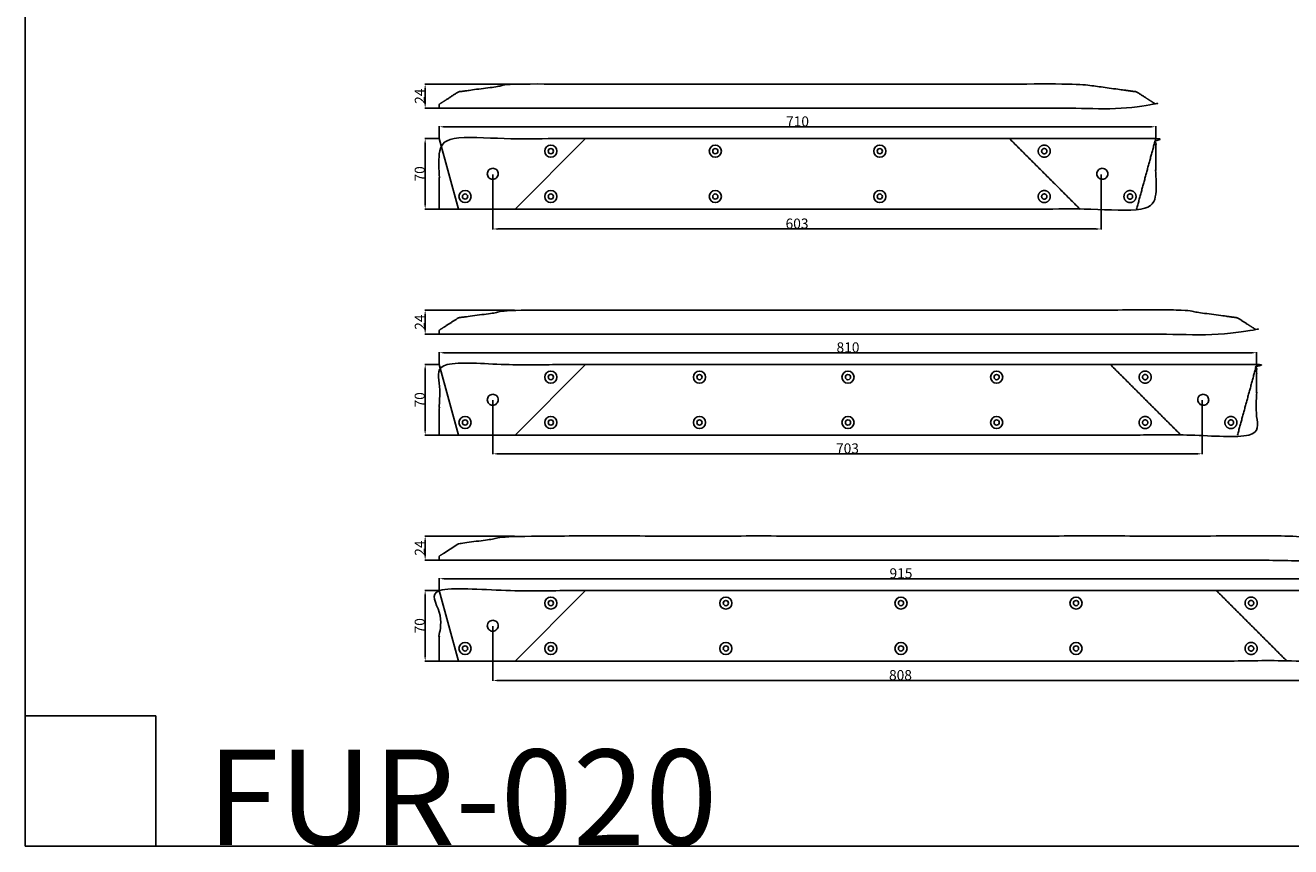
# Model space of a CAD drawing. Units: millimetres. Extents: x 0 to 1887, y 0 to 1628.
# Drawn here: x 0 to 1254, y 0 to 814 of the extents above; entities that cross this region are included whole.
import ezdxf

# ---------------------------------------------------------------- set-up
doc = ezdxf.new("R2010")
doc.units = ezdxf.units.MM
doc.header["$MEASUREMENT"] = 0
doc.styles.add('Arial', font='arial.ttf')
doc.dimstyles.new('Default', dxfattribs={"dimtxt": 10, "dimasz": 5, "dimexe": 0.5, "dimexo": 0.5, "dimgap": 0.25, "dimtad": 1, "dimtoh": 1, "dimdec": 0, "dimzin": 1, "dimdsep": 46, "dimtxsty": 'Arial', "dimcen": 0.5, "dimazin": 0, "dimtfac": 1, "dimtdec": 4, "dimtix": 1, "dimtmove": 1, "dimatfit": 3, "dimfxl": 0, "dimtolj": 1, "dimtzin": 1, "dimarcsym": 0})

# ---------------------------------------------------------------- blocks, each defined once
blk = doc.blocks.new('*D12')
at = {"color": 0, "lineweight": -2}
for p, q in [((409.8, 701.6), (395.8, 701.6)), ((396.3, 636.6), (396.3, 696.6)), ((409.8, 631.6), (395.8, 631.6))]:
    blk.add_line(p, q, dxfattribs=at)
at = {"color": 0}
for points in [[(397.1, 696.6), (395.4, 696.6), (396.3, 701.6)], [(395.4, 636.6), (397.1, 636.6), (396.3, 631.6)]]:
    blk.add_solid(points, dxfattribs=at)
at = {"layer": 'Defpoints', "color": 0}
for p in [(396.3, 701.6), (410.3, 701.6), (410.3, 631.6)]:
    blk.add_point(p, dxfattribs=at)
at = {"color": 0, "insert": (390.9, 666.6), "char_height": 10, "attachment_point": 5, "rotation": 90, "style": 'Arial'}
blk.add_mtext('\\A1;70', dxfattribs=at)
blk = doc.blocks.new('*D13')
at = {"color": 0, "lineweight": -2}
for p, q in [((410.3, 702.1), (410.3, 713.8)), ((415.3, 713.3), (1115.3, 713.3)), ((1120.3, 702.1), (1120.3, 713.8))]:
    blk.add_line(p, q, dxfattribs=at)
at = {"color": 0}
for points in [[(415.3, 714.1), (415.3, 712.4), (410.3, 713.3)], [(1115.3, 712.4), (1115.3, 714.1), (1120.3, 713.3)]]:
    blk.add_solid(points, dxfattribs=at)
at = {"layer": 'Defpoints', "color": 0}
for p in [(1120.3, 713.3), (410.3, 701.6), (1120.3, 701.6)]:
    blk.add_point(p, dxfattribs=at)
at = {"color": 0, "insert": (765.3, 718.6), "char_height": 10, "attachment_point": 5, "style": 'Arial'}
blk.add_mtext('\\A1;710', dxfattribs=at)
blk = doc.blocks.new('*D14')
at = {"color": 0, "lineweight": -2}
for p, q in [((410.3, 478.1), (410.3, 489.8)), ((415.3, 489.3), (1215.3, 489.3)), ((1220.3, 478.1), (1220.3, 489.8))]:
    blk.add_line(p, q, dxfattribs=at)
at = {"color": 0}
for points in [[(415.3, 490.1), (415.3, 488.4), (410.3, 489.3)], [(1215.3, 488.4), (1215.3, 490.1), (1220.3, 489.3)]]:
    blk.add_solid(points, dxfattribs=at)
at = {"layer": 'Defpoints', "color": 0}
for p in [(1220.3, 489.3), (410.3, 477.6), (1220.3, 477.6)]:
    blk.add_point(p, dxfattribs=at)
at = {"color": 0, "insert": (815.3, 494.6), "char_height": 10, "attachment_point": 5, "style": 'Arial'}
blk.add_mtext('\\A1;810', dxfattribs=at)
blk = doc.blocks.new('*D15')
at = {"color": 0, "lineweight": -2}
for p, q in [((409.8, 477.6), (395.8, 477.6)), ((396.3, 412.6), (396.3, 472.6)), ((409.8, 407.6), (395.8, 407.6))]:
    blk.add_line(p, q, dxfattribs=at)
at = {"color": 0}
for points in [[(397.1, 472.6), (395.4, 472.6), (396.3, 477.6)], [(395.4, 412.6), (397.1, 412.6), (396.3, 407.6)]]:
    blk.add_solid(points, dxfattribs=at)
at = {"layer": 'Defpoints', "color": 0}
for p in [(396.3, 477.6), (410.3, 477.6), (410.3, 407.6)]:
    blk.add_point(p, dxfattribs=at)
at = {"color": 0, "insert": (390.9, 442.6), "char_height": 10, "attachment_point": 5, "rotation": 90, "style": 'Arial'}
blk.add_mtext('\\A1;70', dxfattribs=at)
blk = doc.blocks.new('*D16')
at = {"color": 0, "lineweight": -2}
for p, q in [((409.8, 253.6), (395.8, 253.6)), ((396.3, 188.6), (396.3, 248.6)), ((409.8, 183.6), (395.8, 183.6))]:
    blk.add_line(p, q, dxfattribs=at)
at = {"color": 0}
for points in [[(397.1, 248.6), (395.4, 248.6), (396.3, 253.6)], [(395.4, 188.6), (397.1, 188.6), (396.3, 183.6)]]:
    blk.add_solid(points, dxfattribs=at)
at = {"layer": 'Defpoints', "color": 0}
for p in [(396.3, 253.6), (410.3, 253.6), (410.3, 183.6)]:
    blk.add_point(p, dxfattribs=at)
at = {"color": 0, "insert": (390.9, 218.6), "char_height": 10, "attachment_point": 5, "rotation": 90, "style": 'Arial'}
blk.add_mtext('\\A1;70', dxfattribs=at)
blk = doc.blocks.new('*D17')
at = {"color": 0, "lineweight": -2}
for p, q in [((410.3, 254.1), (410.3, 265.8)), ((415.3, 265.3), (1320.3, 265.3)), ((1325.3, 254.1), (1325.3, 265.8))]:
    blk.add_line(p, q, dxfattribs=at)
at = {"color": 0}
for points in [[(415.3, 266.1), (415.3, 264.4), (410.3, 265.3)], [(1320.3, 264.4), (1320.3, 266.1), (1325.3, 265.3)]]:
    blk.add_solid(points, dxfattribs=at)
at = {"layer": 'Defpoints', "color": 0}
for p in [(1325.3, 265.3), (410.3, 253.6), (1325.3, 253.6)]:
    blk.add_point(p, dxfattribs=at)
at = {"color": 0, "insert": (867.8, 270.6), "char_height": 10, "attachment_point": 5, "style": 'Arial'}
blk.add_mtext('\\A1;915', dxfattribs=at)
blk = doc.blocks.new('*D18')
at = {"color": 0, "lineweight": -2}
for p, q in [((463.3, 218.1), (463.3, 163.9)), ((1271.2, 218.1), (1271.2, 163.9)), ((468.3, 164.4), (1266.2, 164.4))]:
    blk.add_line(p, q, dxfattribs=at)
at = {"color": 0}
for points in [[(468.3, 165.2), (468.3, 163.5), (463.3, 164.4)], [(1266.2, 163.5), (1266.2, 165.2), (1271.2, 164.4)]]:
    blk.add_solid(points, dxfattribs=at)
at = {"layer": 'Defpoints', "color": 0}
for p in [(463.3, 218.6), (1271.2, 218.6), (1271.2, 164.4)]:
    blk.add_point(p, dxfattribs=at)
at = {"color": 0, "insert": (867.3, 169.7), "char_height": 10, "attachment_point": 5, "style": 'Arial'}
blk.add_mtext('\\A1;808', dxfattribs=at)
blk = doc.blocks.new('*D19')
at = {"color": 0, "lineweight": -2}
for p, q in [((463.3, 442.1), (463.3, 388.6)), ((1166.2, 442.1), (1166.2, 388.6)), ((468.3, 389.1), (1161.2, 389.1))]:
    blk.add_line(p, q, dxfattribs=at)
at = {"color": 0}
for points in [[(468.3, 389.9), (468.3, 388.2), (463.3, 389.1)], [(1161.2, 388.2), (1161.2, 389.9), (1166.2, 389.1)]]:
    blk.add_solid(points, dxfattribs=at)
at = {"layer": 'Defpoints', "color": 0}
for p in [(463.3, 442.6), (1166.2, 442.6), (1166.2, 389.1)]:
    blk.add_point(p, dxfattribs=at)
at = {"color": 0, "insert": (814.8, 394.4), "char_height": 10, "attachment_point": 5, "style": 'Arial'}
blk.add_mtext('\\A1;703', dxfattribs=at)
blk = doc.blocks.new('*D20')
at = {"color": 0, "lineweight": -2}
for p, q in [((463.3, 666.1), (463.3, 611.5)), ((1066.2, 666.1), (1066.2, 611.5)), ((468.3, 612), (1061.2, 612))]:
    blk.add_line(p, q, dxfattribs=at)
at = {"color": 0}
for points in [[(468.3, 612.8), (468.3, 611.1), (463.3, 612)], [(1061.2, 611.1), (1061.2, 612.8), (1066.2, 612)]]:
    blk.add_solid(points, dxfattribs=at)
at = {"layer": 'Defpoints', "color": 0}
for p in [(463.3, 666.6), (1066.2, 666.6), (1066.2, 612)]:
    blk.add_point(p, dxfattribs=at)
at = {"color": 0, "insert": (764.8, 617.3), "char_height": 10, "attachment_point": 5, "style": 'Arial'}
blk.add_mtext('\\A1;603', dxfattribs=at)
blk = doc.blocks.new('*D26')
at = {"color": 0, "lineweight": -2}
for p, q in [((484.8, 755.6), (395.8, 755.6)), ((396.3, 750.6), (396.3, 736.6)), ((409.8, 731.6), (395.8, 731.6))]:
    blk.add_line(p, q, dxfattribs=at)
at = {"color": 0}
for points in [[(397.1, 750.6), (395.4, 750.6), (396.3, 755.6)], [(395.4, 736.6), (397.1, 736.6), (396.3, 731.6)]]:
    blk.add_solid(points, dxfattribs=at)
at = {"layer": 'Defpoints', "color": 0}
for p in [(485.3, 755.6), (396.3, 731.6), (410.3, 731.6)]:
    blk.add_point(p, dxfattribs=at)
at = {"color": 0, "insert": (391, 743.6), "char_height": 10, "attachment_point": 5, "rotation": 90, "style": 'Arial'}
blk.add_mtext('\\A1;24', dxfattribs=at)
blk = doc.blocks.new('*D27')
at = {"color": 0, "lineweight": -2}
for p, q in [((484.8, 531.6), (395.8, 531.6)), ((396.3, 526.6), (396.3, 512.6)), ((409.8, 507.6), (395.8, 507.6))]:
    blk.add_line(p, q, dxfattribs=at)
at = {"color": 0}
for points in [[(397.1, 526.6), (395.4, 526.6), (396.3, 531.6)], [(395.4, 512.6), (397.1, 512.6), (396.3, 507.6)]]:
    blk.add_solid(points, dxfattribs=at)
at = {"layer": 'Defpoints', "color": 0}
for p in [(485.3, 531.6), (396.3, 507.6), (410.3, 507.6)]:
    blk.add_point(p, dxfattribs=at)
at = {"color": 0, "insert": (391, 519.6), "char_height": 10, "attachment_point": 5, "rotation": 90, "style": 'Arial'}
blk.add_mtext('\\A1;24', dxfattribs=at)
blk = doc.blocks.new('*D28')
at = {"color": 0, "lineweight": -2}
for p, q in [((484.8, 307.6), (395.8, 307.6)), ((396.3, 302.6), (396.3, 288.6)), ((409.8, 283.6), (395.8, 283.6))]:
    blk.add_line(p, q, dxfattribs=at)
at = {"color": 0}
for points in [[(397.1, 302.6), (395.4, 302.6), (396.3, 307.6)], [(395.4, 288.6), (397.1, 288.6), (396.3, 283.6)]]:
    blk.add_solid(points, dxfattribs=at)
at = {"layer": 'Defpoints', "color": 0}
for p in [(485.3, 307.6), (396.3, 283.6), (410.3, 283.6)]:
    blk.add_point(p, dxfattribs=at)
at = {"color": 0, "insert": (391, 295.6), "char_height": 10, "attachment_point": 5, "rotation": 90, "style": 'Arial'}
blk.add_mtext('\\A1;24', dxfattribs=at)

msp = doc.modelspace()

# ---------------------------------------------------------------- linework, layer by layer
for p, q in [((0, 1628.2), (0, 0)), ((0, 129.2), (129.2, 129.2)), ((129.2, 129.2), (129.2, 0)), ((0, 0), (1886.6, 0))]:
    msp.add_line(p, q)
for points in [[(410.3, 701.6), (429.3, 631.6)], [(485.3, 631.6), (555.3, 701.6)], [(410.3, 477.6), (429.3, 407.6)], [(485.3, 407.6), (555.3, 477.6)], [(410.3, 253.6), (429.3, 183.6)], [(485.3, 183.6), (555.3, 253.6)]]:
    msp.add_lwpolyline(points)
for centre, radius in [((520.8, 689.1), 6), ((520.8, 689.1), 2.6), ((683.8, 689.1), 6), ((683.8, 689.1), 2.6), ((846.8, 689.1), 6), ((846.8, 689.1), 2.6), ((435.8, 644.1), 6), ((435.8, 644.1), 2.6), ((520.8, 644.1), 6), ((520.8, 644.1), 2.6), ((683.8, 644.1), 6), ((683.8, 644.1), 2.6), ((846.8, 644.1), 6), ((846.8, 644.1), 2.6), ((520.8, 465.1), 6), ((520.8, 465.1), 2.6), ((668.1, 465.1), 6), ((668.1, 465.1), 2.6), ((815.3, 465.1), 6), ((815.3, 465.1), 2.6), ((962.6, 465.1), 6), ((962.6, 465.1), 2.6), ((435.8, 420.1), 6), ((435.8, 420.1), 2.6), ((520.8, 420.1), 6), ((520.8, 420.1), 2.6), ((668.1, 420.1), 6), ((668.1, 420.1), 2.6), ((815.3, 420.1), 6), ((815.3, 420.1), 2.6), ((962.6, 420.1), 6), ((962.6, 420.1), 2.6), ((520.8, 241.1), 6), ((520.8, 241.1), 2.6), ((694.3, 241.1), 6), ((694.3, 241.1), 2.6), ((867.8, 241.1), 6), ((867.8, 241.1), 2.6), ((1041.3, 241.1), 6), ((1041.3, 241.1), 2.6), ((435.8, 196.1), 6), ((520.8, 196.1), 6), ((694.3, 196.1), 6), ((867.8, 196.1), 6), ((1041.3, 196.1), 6), ((435.8, 196.1), 2.6), ((520.8, 196.1), 2.6), ((694.3, 196.1), 2.6), ((867.8, 196.1), 2.6), ((1041.3, 196.1), 2.6)]:
    msp.add_circle(centre, radius)
for points, degree, knots in [([(410.3, 731.6), (765.3, 731.6), (1120.3, 731.6), (1120.3, 733.7), (1120.3, 735.7), (1110.8, 741.8), (1101.3, 747.9), (1073.3, 751.8), (1045.3, 755.6), (765.3, 755.6), (485.3, 755.6), (457.3, 751.8), (429.3, 747.9), (419.8, 741.8), (410.3, 735.7), (410.3, 733.7), (410.3, 731.6)], 2, [0, 0, 0, 305, 305, 309.071377, 309.071377, 331.657092, 331.657092, 388.187046, 388.187046, 543.205726, 543.205726, 599.73568, 599.73568, 622.321395, 622.321395, 626.392772, 626.392772, 626.392772]), ([(410.3, 631.6), (765.3, 631.6), (1120.3, 631.6), (1120.3, 666.6), (1120.3, 701.6), (765.3, 701.6), (410.3, 701.6), (410.3, 666.6), (410.3, 631.6)], 2, [0, 0, 0, 305, 305, 375, 375, 680, 680, 750, 750, 750]), ([(468.7, 666.6), (468.7, 665.9), (468.6, 665.2), (468, 663.9), (467.6, 663.3), (466.6, 662.3), (465.9, 661.9), (464.6, 661.3), (463.9, 661.2), (463.2, 661.2), (462.5, 661.2), (461.8, 661.3), (460.5, 661.9), (459.9, 662.3), (458.4, 663.8), (457.8, 665.2), (457.8, 666.6), (457.9, 667.3), (458, 668), (458.6, 669.4), (459, 670), (460, 671), (460.6, 671.4), (462, 671.9), (462.7, 672.1), (463.4, 672.1), (464.1, 672.1), (464.8, 671.9), (466.1, 671.4), (466.7, 671), (468.2, 669.5), (468.8, 668.1), (468.7, 666.6)], 3, [0, 0, 0, 0, 2.17375, 2.17375, 4.3475, 4.3475, 6.52125, 6.52125, 8.695, 8.695, 8.695, 10.879076, 10.879076, 13.063151, 13.063151, 17.474091, 17.474091, 17.474091, 19.647841, 19.647841, 21.821591, 21.821591, 23.995341, 23.995341, 26.169091, 26.169091, 26.169091, 28.353166, 28.353166, 30.537242, 30.537242, 34.94818, 34.94818, 34.94818, 34.94818]), ([(1061.9, 666.6), (1061.9, 665.9), (1062.1, 665.2), (1062.6, 663.9), (1063.1, 663.3), (1064.1, 662.3), (1064.7, 661.9), (1066, 661.3), (1066.7, 661.2), (1067.5, 661.2), (1068.2, 661.2), (1068.9, 661.3), (1070.2, 661.9), (1070.8, 662.3), (1072.3, 663.8), (1072.8, 665.2), (1072.8, 666.6), (1072.8, 667.3), (1072.6, 668), (1072.1, 669.4), (1071.7, 670), (1070.6, 671), (1070, 671.4), (1068.7, 671.9), (1068, 672.1), (1067.3, 672.1), (1066.5, 672.1), (1065.8, 671.9), (1064.5, 671.4), (1063.9, 671), (1062.4, 669.5), (1061.9, 668.1), (1061.9, 666.6)], 3, [0, 0, 0, 0, 2.17375, 2.17375, 4.3475, 4.3475, 6.52125, 6.52125, 8.695, 8.695, 8.695, 10.879076, 10.879076, 13.063151, 13.063151, 17.474091, 17.474091, 17.474091, 19.647841, 19.647841, 21.821591, 21.821591, 23.995341, 23.995341, 26.169091, 26.169091, 26.169091, 28.353166, 28.353166, 30.537242, 30.537242, 34.94818, 34.94818, 34.94818, 34.94818]), ([(410.3, 507.6), (815.3, 507.6), (1220.3, 507.6), (1220.3, 509.7), (1220.3, 511.7), (1210.8, 517.8), (1201.3, 523.9), (1173.3, 527.8), (1145.3, 531.6), (815.3, 531.6), (485.3, 531.6), (457.3, 527.8), (429.3, 523.9), (419.8, 517.8), (410.3, 511.7), (410.3, 509.7), (410.3, 507.6)], 2, [0, 0, 0, 305, 305, 309.071377, 309.071377, 331.657092, 331.657092, 388.187046, 388.187046, 543.205726, 543.205726, 599.73568, 599.73568, 622.321395, 622.321395, 626.392772, 626.392772, 626.392772]), ([(410.3, 407.6), (815.3, 407.6), (1220.3, 407.6), (1220.3, 442.6), (1220.3, 477.6), (815.3, 477.6), (410.3, 477.6), (410.3, 442.6), (410.3, 407.6)], 2, [0, 0, 0, 305, 305, 375, 375, 680, 680, 750, 750, 750]), ([(468.7, 442.6), (468.7, 441.9), (468.6, 441.2), (468, 439.9), (467.6, 439.3), (466.6, 438.3), (465.9, 437.9), (464.6, 437.3), (463.9, 437.2), (463.2, 437.2), (462.5, 437.2), (461.8, 437.3), (460.5, 437.9), (459.9, 438.3), (458.4, 439.8), (457.8, 441.2), (457.8, 442.6), (457.9, 443.3), (458, 444), (458.6, 445.4), (459, 446), (460, 447), (460.6, 447.4), (462, 447.9), (462.7, 448.1), (463.4, 448.1), (464.1, 448.1), (464.8, 447.9), (466.1, 447.4), (466.7, 447), (468.2, 445.5), (468.8, 444.1), (468.7, 442.6)], 3, [0, 0, 0, 0, 2.17375, 2.17375, 4.3475, 4.3475, 6.52125, 6.52125, 8.695, 8.695, 8.695, 10.879076, 10.879076, 13.063151, 13.063151, 17.474091, 17.474091, 17.474091, 19.647841, 19.647841, 21.821591, 21.821591, 23.995341, 23.995341, 26.169091, 26.169091, 26.169091, 28.353166, 28.353166, 30.537242, 30.537242, 34.94818, 34.94818, 34.94818, 34.94818]), ([(1161.9, 442.6), (1161.9, 441.9), (1162.1, 441.2), (1162.6, 439.9), (1163.1, 439.3), (1164.1, 438.3), (1164.7, 437.9), (1166, 437.3), (1166.7, 437.2), (1167.5, 437.2), (1168.2, 437.2), (1168.9, 437.3), (1170.2, 437.9), (1170.8, 438.3), (1172.3, 439.8), (1172.8, 441.2), (1172.8, 442.6), (1172.8, 443.3), (1172.6, 444), (1172.1, 445.4), (1171.7, 446), (1170.6, 447), (1170, 447.4), (1168.7, 447.9), (1168, 448.1), (1167.3, 448.1), (1166.5, 448.1), (1165.8, 447.9), (1164.5, 447.4), (1163.9, 447), (1162.4, 445.5), (1161.9, 444.1), (1161.9, 442.6)], 3, [0, 0, 0, 0, 2.17375, 2.17375, 4.3475, 4.3475, 6.52125, 6.52125, 8.695, 8.695, 8.695, 10.879076, 10.879076, 13.063151, 13.063151, 17.474091, 17.474091, 17.474091, 19.647841, 19.647841, 21.821591, 21.821591, 23.995341, 23.995341, 26.169091, 26.169091, 26.169091, 28.353166, 28.353166, 30.537242, 30.537242, 34.94818, 34.94818, 34.94818, 34.94818]), ([(410.3, 283.6), (867.8, 283.6), (1325.3, 283.6), (1325.3, 285.7), (1325.3, 287.7), (1315.8, 293.8), (1306.3, 299.9), (1278.3, 303.8), (1250.3, 307.6), (867.8, 307.6), (485.3, 307.6), (457.3, 303.8), (429.3, 299.9), (419.8, 293.8), (410.3, 287.7), (410.3, 285.7), (410.3, 283.6)], 2, [0, 0, 0, 305, 305, 309.071377, 309.071377, 331.657092, 331.657092, 388.187046, 388.187046, 543.205726, 543.205726, 599.73568, 599.73568, 622.321395, 622.321395, 626.392772, 626.392772, 626.392772]), ([(410.3, 183.6), (867.8, 183.6), (1325.3, 183.6), (1325.3, 218.6), (1325.3, 253.6), (867.8, 253.6), (410.3, 253.6), (410.3, 218.6), (410.3, 183.6)], 2, [0, 0, 0, 305, 305, 375, 375, 680, 680, 750, 750, 750]), ([(468.7, 218.6), (468.7, 217.9), (468.6, 217.2), (468, 215.9), (467.6, 215.3), (466.6, 214.3), (465.9, 213.9), (464.6, 213.3), (463.9, 213.2), (463.2, 213.2), (462.5, 213.2), (461.8, 213.3), (460.5, 213.9), (459.9, 214.3), (458.4, 215.8), (457.8, 217.2), (457.8, 218.6), (457.9, 219.3), (458, 220), (458.6, 221.4), (459, 222), (460, 223), (460.6, 223.4), (462, 223.9), (462.7, 224.1), (463.4, 224.1), (464.1, 224.1), (464.8, 223.9), (466.1, 223.4), (466.7, 223), (468.2, 221.5), (468.8, 220.1), (468.7, 218.6)], 3, [0, 0, 0, 0, 2.17375, 2.17375, 4.3475, 4.3475, 6.52125, 6.52125, 8.695, 8.695, 8.695, 10.879076, 10.879076, 13.063151, 13.063151, 17.474091, 17.474091, 17.474091, 19.647841, 19.647841, 21.821591, 21.821591, 23.995341, 23.995341, 26.169091, 26.169091, 26.169091, 28.353166, 28.353166, 30.537242, 30.537242, 34.94818, 34.94818, 34.94818, 34.94818])]:
    msp.add_open_spline(points, degree=degree, knots=knots)
for points in [[(975.3, 701.6), (1010.3, 666.6), (1045.3, 631.6)], [(1101.3, 631.6), (1110.8, 666.6), (1120.3, 701.6)], [(1075.3, 477.6), (1110.3, 442.6), (1145.3, 407.6)], [(1201.3, 407.6), (1210.8, 442.6), (1220.3, 477.6)], [(1180.3, 253.6), (1215.3, 218.6), (1250.3, 183.6)]]:
    msp.add_open_spline(points, degree=2)
for points, knots in [([(1015.8, 689.1), (1015.8, 695.1), (1009.8, 695.1), (1003.8, 695.1), (1003.8, 689.1), (1003.8, 683.1), (1009.8, 683.1), (1015.8, 683.1), (1015.8, 689.1)], [0, 0, 0, 9.424778, 9.424778, 18.849556, 18.849556, 28.274334, 28.274334, 37.699112, 37.699112, 37.699112]), ([(1012.4, 689.1), (1012.4, 691.7), (1009.8, 691.7), (1007.2, 691.7), (1007.2, 689.1), (1007.2, 686.5), (1009.8, 686.5), (1012.4, 686.5), (1012.4, 689.1)], [0, 0, 0, 4.08407, 4.08407, 8.168141, 8.168141, 12.252211, 12.252211, 16.336282, 16.336282, 16.336282]), ([(1015.8, 644.1), (1015.8, 650.1), (1009.8, 650.1), (1003.8, 650.1), (1003.8, 644.1), (1003.8, 638.1), (1009.8, 638.1), (1015.8, 638.1), (1015.8, 644.1)], [0, 0, 0, 9.424778, 9.424778, 18.849556, 18.849556, 28.274334, 28.274334, 37.699112, 37.699112, 37.699112]), ([(1012.4, 644.1), (1012.4, 646.7), (1009.8, 646.7), (1007.2, 646.7), (1007.2, 644.1), (1007.2, 641.5), (1009.8, 641.5), (1012.4, 641.5), (1012.4, 644.1)], [0, 0, 0, 4.08407, 4.08407, 8.168141, 8.168141, 12.252211, 12.252211, 16.336282, 16.336282, 16.336282]), ([(1100.8, 644.1), (1100.8, 650.1), (1094.8, 650.1), (1088.8, 650.1), (1088.8, 644.1), (1088.8, 638.1), (1094.8, 638.1), (1100.8, 638.1), (1100.8, 644.1)], [0, 0, 0, 9.424778, 9.424778, 18.849556, 18.849556, 28.274334, 28.274334, 37.699112, 37.699112, 37.699112]), ([(1097.4, 644.1), (1097.4, 646.7), (1094.8, 646.7), (1092.2, 646.7), (1092.2, 644.1), (1092.2, 641.5), (1094.8, 641.5), (1097.4, 641.5), (1097.4, 644.1)], [0, 0, 0, 4.08407, 4.08407, 8.168141, 8.168141, 12.252211, 12.252211, 16.336282, 16.336282, 16.336282]), ([(1115.8, 465.1), (1115.8, 471.1), (1109.8, 471.1), (1103.8, 471.1), (1103.8, 465.1), (1103.8, 459.1), (1109.8, 459.1), (1115.8, 459.1), (1115.8, 465.1)], [0, 0, 0, 9.424778, 9.424778, 18.849556, 18.849556, 28.274334, 28.274334, 37.699112, 37.699112, 37.699112]), ([(1112.4, 465.1), (1112.4, 467.7), (1109.8, 467.7), (1107.2, 467.7), (1107.2, 465.1), (1107.2, 462.5), (1109.8, 462.5), (1112.4, 462.5), (1112.4, 465.1)], [0, 0, 0, 4.08407, 4.08407, 8.168141, 8.168141, 12.252211, 12.252211, 16.336282, 16.336282, 16.336282]), ([(1115.8, 420.1), (1115.8, 426.1), (1109.8, 426.1), (1103.8, 426.1), (1103.8, 420.1), (1103.8, 414.1), (1109.8, 414.1), (1115.8, 414.1), (1115.8, 420.1)], [0, 0, 0, 9.424778, 9.424778, 18.849556, 18.849556, 28.274334, 28.274334, 37.699112, 37.699112, 37.699112]), ([(1112.4, 420.1), (1112.4, 422.7), (1109.8, 422.7), (1107.2, 422.7), (1107.2, 420.1), (1107.2, 417.5), (1109.8, 417.5), (1112.4, 417.5), (1112.4, 420.1)], [0, 0, 0, 4.08407, 4.08407, 8.168141, 8.168141, 12.252211, 12.252211, 16.336282, 16.336282, 16.336282]), ([(1200.8, 420.1), (1200.8, 426.1), (1194.8, 426.1), (1188.8, 426.1), (1188.8, 420.1), (1188.8, 414.1), (1194.8, 414.1), (1200.8, 414.1), (1200.8, 420.1)], [0, 0, 0, 9.424778, 9.424778, 18.849556, 18.849556, 28.274334, 28.274334, 37.699112, 37.699112, 37.699112]), ([(1197.4, 420.1), (1197.4, 422.7), (1194.8, 422.7), (1192.2, 422.7), (1192.2, 420.1), (1192.2, 417.5), (1194.8, 417.5), (1197.4, 417.5), (1197.4, 420.1)], [0, 0, 0, 4.08407, 4.08407, 8.168141, 8.168141, 12.252211, 12.252211, 16.336282, 16.336282, 16.336282]), ([(1220.8, 241.1), (1220.8, 247.1), (1214.8, 247.1), (1208.8, 247.1), (1208.8, 241.1), (1208.8, 235.1), (1214.8, 235.1), (1220.8, 235.1), (1220.8, 241.1)], [0, 0, 0, 9.424778, 9.424778, 18.849556, 18.849556, 28.274334, 28.274334, 37.699112, 37.699112, 37.699112]), ([(1217.4, 241.1), (1217.4, 243.7), (1214.8, 243.7), (1212.2, 243.7), (1212.2, 241.1), (1212.2, 238.5), (1214.8, 238.5), (1217.4, 238.5), (1217.4, 241.1)], [0, 0, 0, 4.08407, 4.08407, 8.168141, 8.168141, 12.252211, 12.252211, 16.336282, 16.336282, 16.336282]), ([(1220.8, 196.1), (1220.8, 202.1), (1214.8, 202.1), (1208.8, 202.1), (1208.8, 196.1), (1208.8, 190.1), (1214.8, 190.1), (1220.8, 190.1), (1220.8, 196.1)], [0, 0, 0, 9.424778, 9.424778, 18.849556, 18.849556, 28.274334, 28.274334, 37.699112, 37.699112, 37.699112]), ([(1217.4, 196.1), (1217.4, 198.7), (1214.8, 198.7), (1212.2, 198.7), (1212.2, 196.1), (1212.2, 193.5), (1214.8, 193.5), (1217.4, 193.5), (1217.4, 196.1)], [0, 0, 0, 4.08407, 4.08407, 8.168141, 8.168141, 12.252211, 12.252211, 16.336282, 16.336282, 16.336282])]:
    msp.add_rational_spline(points, [1, 0.707106781187, 1, 0.707106781187, 1, 0.707106781187, 1, 0.707106781187, 1], degree=2, knots=knots)

# ---------------------------------------------------------------- texts
at = {"insert": (180, 95.9), "char_height": 94.585, "width": 610.244, "attachment_point": 1, "line_spacing_factor": 0.963855}
msp.add_mtext('\\fArial;FUR-020', dxfattribs=at)

# ---------------------------------------------------------------- dimensions: what is measured, and where the dimension line sits
for base, p1, p2, picture, middle in [((396.3, 731.6), (485.3, 755.6), (410.3, 731.6), '*D26', (391, 743.6)), ((396.3, 701.6), (410.3, 631.6), (410.3, 701.6), '*D12', (390.9, 666.6)), ((396.3, 507.6), (485.3, 531.6), (410.3, 507.6), '*D27', (391, 519.6)), ((396.3, 477.6), (410.3, 407.6), (410.3, 477.6), '*D15', (390.9, 442.6)), ((396.3, 283.6), (485.3, 307.6), (410.3, 283.6), '*D28', (391, 295.6)), ((396.3, 253.6), (410.3, 183.6), (410.3, 253.6), '*D16', (390.9, 218.6))]:
    dim = msp.add_linear_dim(base=base, p1=p1, p2=p2, angle=90, dimstyle='Default')
    dim.commit()
    dim.dimension.update_dxf_attribs({"geometry": picture, "text_midpoint": middle})
for base, p1, p2, picture, middle in [((1120.3, 713.3), (410.3, 701.6), (1120.3, 701.6), '*D13', (765.3, 718.6)), ((1066.2, 612), (463.3, 666.6), (1066.2, 666.6), '*D20', (764.8, 617.3)), ((1220.3, 489.3), (410.3, 477.6), (1220.3, 477.6), '*D14', (815.3, 494.6)), ((1166.2, 389.1), (463.3, 442.6), (1166.2, 442.6), '*D19', (814.8, 394.4)), ((1325.3, 265.3), (410.3, 253.6), (1325.3, 253.6), '*D17', (867.8, 270.6)), ((1271.2, 164.4), (463.3, 218.6), (1271.2, 218.6), '*D18', (867.3, 169.7))]:
    dim = msp.add_linear_dim(base=base, p1=p1, p2=p2, dimstyle='Default')
    dim.commit()
    dim.dimension.update_dxf_attribs({"geometry": picture, "text_midpoint": middle})

doc.saveas('drawing.dxf')
